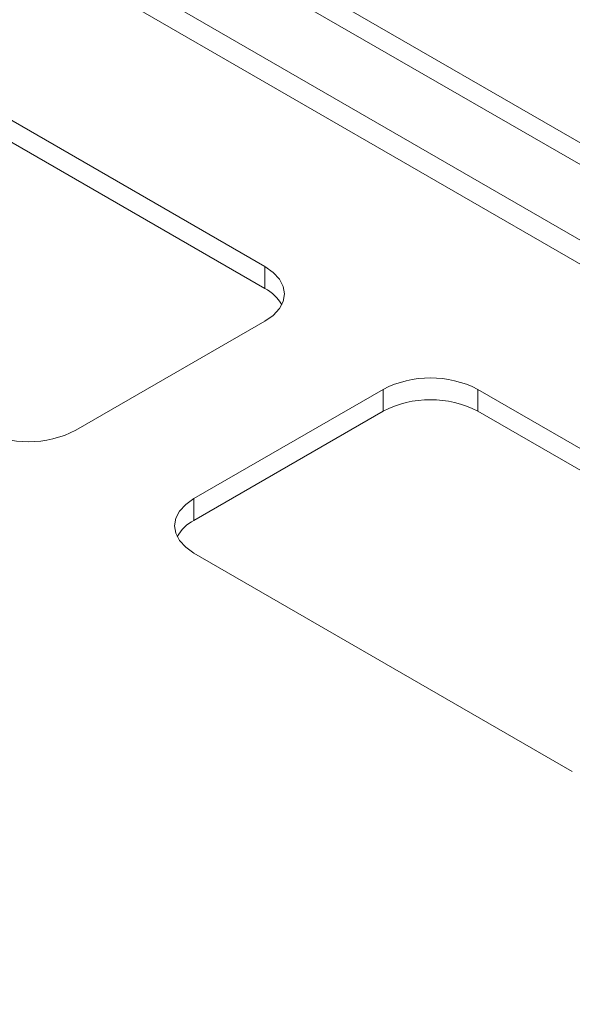
# Paper-space layout 'Sheet1(2)' of a CAD drawing. Units: millimetres. Extents: x 57 to 3436, y 140 to 1938.
# Drawn here: x 2193 to 2275, y 1683 to 1830 of the extents above; entities that cross this region are included whole.
import ezdxf

# ---------------------------------------------------------------- set-up
doc = ezdxf.new("R2010")
doc.units = ezdxf.units.MM

psp = doc.layouts.new('Sheet1(2)')

# ---------------------------------------------------------------- linework, layer by layer
at = {"color": 7, "linetype": 'Continuous', "lineweight": 15}
for p, q in [((2578.3, 1637.61), (2057.46, 1938.29)), ((2575.47, 1635.98), (2054.63, 1936.66)), ((2229.49, 1793.25), (2172.92, 1825.91)), ((2172.92, 1822.64), (2229.49, 1789.99)), ((2229.49, 1789.99), (2229.49, 1793.25)), ((2201.21, 1768.76), (2229.49, 1785.09)), ((2247.17, 1774.89), (2218.88, 1758.56)), ((2247.17, 1771.62), (2247.17, 1774.89)), ((2317.88, 1742.23), (2261.31, 1774.89)), ((2261.31, 1771.62), (2261.31, 1774.89)), ((2218.88, 1755.29), (2247.17, 1771.62)), ((2261.31, 1771.62), (2317.88, 1738.96)), ((2218.88, 1755.29), (2218.88, 1758.56)), ((2218.88, 1750.39), (2275.45, 1717.74))]:
    psp.add_line(p, q, dxfattribs=at)
at = {"color": 8, "linetype": 'Continuous', "lineweight": 15}
for p, q in [((2567.63, 1629.24), (2053.21, 1926.2)), ((2052.71, 1922.9), (2564.52, 1627.44))]:
    psp.add_line(p, q, dxfattribs=at)
at = {"color": 7, "linetype": 'Continuous', "lineweight": 15, "flags": 128}
for points in [[(2229.49, 1785.09), (2230.74, 1785.96), (2231.66, 1786.96), (2232.23, 1788.05), (2232.42, 1789.17), (2232.23, 1790.3), (2231.66, 1791.38), (2230.74, 1792.38), (2229.49, 1793.25)], [(2218.88, 1758.56), (2217.64, 1757.68), (2216.72, 1756.68), (2216.15, 1755.6), (2215.96, 1754.47), (2216.15, 1753.35), (2216.72, 1752.27), (2217.64, 1751.27), (2218.88, 1750.39)]]:
    psp.add_lwpolyline(points, dxfattribs=at)
at = {"color": 7, "linetype": 'Continuous', "lineweight": 15}
for centre, radius, start, end in [((2226.67, 1784.57), 6.11, 29.1117, 62.5369), ((2254.24, 1761.24), 15.37, 62.6097, 117.3903), ((2254.24, 1757.97), 15.37, 62.6097, 117.3903), ((2194.14, 1782.41), 15.37, 242.6097, 297.3903), ((2221.7, 1749.87), 6.11, 117.4631, 150.8883)]:
    psp.add_arc(centre, radius, start, end, dxfattribs=at)

doc.saveas('drawing.dxf')
